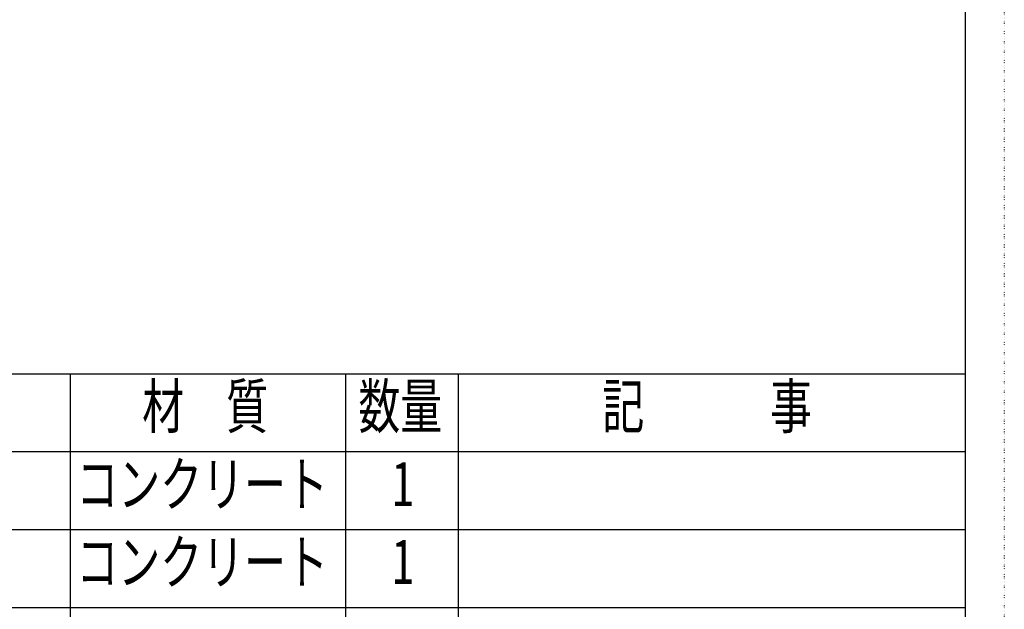
# Model space of a CAD drawing. Extents: x -4757 to -657, y -493 to 2377.
# Drawn here: x -1329 to -657, y -91 to 312 of the extents above; entities that cross this region are included whole.
import ezdxf

# ---------------------------------------------------------------- set-up
doc = ezdxf.new("R2010")
doc.units = 0
doc.linetypes.add('DOT', pattern=[1, 0, -1])
doc.layers.add('____1', color=7, linetype='CONTINUOUS')
doc.styles.get("Standard").update_dxf_attribs({"font": 'txt.shx', "width": 0.7, "bigfont": 'extfont.shx'})

# ---------------------------------------------------------------- blocks, each defined once
blk = doc.blocks.new('C46')
at = {"layer": '____1', "color": 4, "linetype": 'CONTINUOUS'}
blk.add_line((-683.54, -452.7), (-683.54, 2329.98), dxfattribs=at)
blk = doc.blocks.new('C43')
at = {"layer": '____1', "color": 4, "linetype": 'CONTINUOUS'}
blk.add_blockref('C46', (0, 0), dxfattribs=at)
blk = doc.blocks.new('C47')
at = {"layer": '____1', "color": 4, "linetype": 'DOT'}
blk.add_line((-657.08, 2377.03), (-657.08, -492.97), dxfattribs=at)

msp = doc.modelspace()

# ---------------------------------------------------------------- linework, layer by layer
at = {"layer": '____1', "color": 7, "linetype": 'CONTINUOUS'}
for p, q in [((-1671.52, 69.96), (-683.54, 69.96)), ((-1294.86, 16.82), (-1294.86, 69.96)), ((-1106.72, 16.82), (-1106.72, 69.96)), ((-1029.74, 16.82), (-1029.74, 69.96)), ((-1671.52, 16.82), (-683.54, 16.82)), ((-1294.86, -36.32), (-1294.86, 16.82)), ((-1106.72, -36.32), (-1106.72, 16.82)), ((-1029.74, -36.32), (-1029.74, 16.82)), ((-1671.52, -36.32), (-683.54, -36.32)), ((-1294.86, -89.47), (-1294.86, -36.32)), ((-1106.72, -89.47), (-1106.72, -36.32)), ((-1029.74, -89.47), (-1029.74, -36.32)), ((-1671.52, -89.47), (-683.54, -89.47)), ((-1294.86, -142.61), (-1294.86, -89.47)), ((-1106.72, -142.61), (-1106.72, -89.47)), ((-1029.74, -142.61), (-1029.74, -89.47))]:
    msp.add_line(p, q, dxfattribs=at)

# ---------------------------------------------------------------- block references
at = {"layer": '____1', "color": 4, "linetype": 'CONTINUOUS'}
msp.add_blockref('C47', (0, 0), dxfattribs=at)
at = {"layer": '____1', "color": 254, "linetype": 'CONTINUOUS'}
msp.add_blockref('C43', (0, 0), dxfattribs=at)

# ---------------------------------------------------------------- texts
at = {"layer": '____1', "color": 7, "linetype": 'CONTINUOUS', "width": 0.7}
for s, p in [('材\u3000質', (-1245.79, 32.77)), ('数量', (-1098.23, 32.77)), ('記\u3000\u3000\u3000事', (-931.64, 32.77)), ('コンクリート', (-1290.79, -20.38)), ('1', (-1075.73, -20.38)), ('コンクリート', (-1290.79, -73.52)), ('1', (-1075.73, -73.52))]:
    msp.add_text(s, height=30, dxfattribs=at).set_placement(p)

doc.saveas('drawing.dxf')
